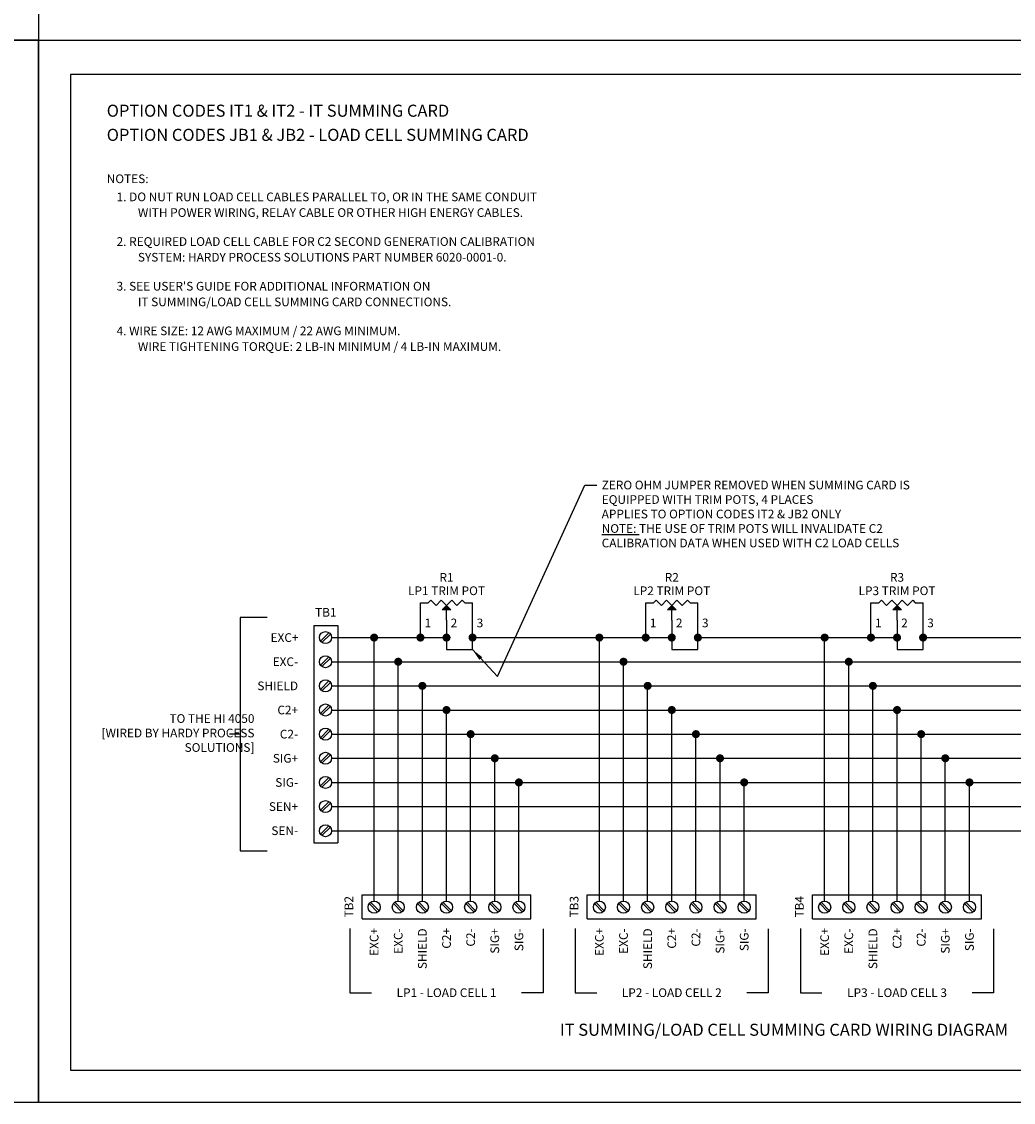
# Model space of a CAD drawing. Extents: x 0 to 115, y 0 to 74.
# Drawn here: x 76 to 92, y 0 to 17 of the extents above; entities that cross this region are included whole.
import ezdxf
from ezdxf.enums import TextEntityAlignment as Align

# ---------------------------------------------------------------- set-up
doc = ezdxf.new("R2010")
doc.units = 0
doc.header["$LTSCALE"] = 0.25
doc.header["$MEASUREMENT"] = 0
doc.layers.get('0').update_dxf_attribs({"linetype": 'CONTINUOUS'})
for name, color, linetype in [('DIM', 7, 'CONTINUOUS'), ('FORMAT SHEET 2', 6, 'CONTINUOUS'), ('SCHEMATIC', 7, 'CONTINUOUS'), ('TEXT', 7, 'CONTINUOUS')]:
    doc.layers.add(name, color=color, linetype=linetype)
doc.styles.add('RD25', font='ROMAND.shx', dxfattribs={"height": 0.25})
doc.styles.add('ROMAND', font='ROMAND.SHX')
doc.styles.add('ROMANS', font='ROMANS.SHX')
doc.styles.add('RS10', font='ROMANS.shx', dxfattribs={"height": 0.1})
doc.styles.add('RS100', font='ROMANS.SHX', dxfattribs={"height": 0.1})
doc.styles.get("Standard").update_dxf_attribs({"font": 'ROMANS.SHX'})
doc.dimstyles.new('ANSI2', dxfattribs={"dimscale": 0.75, "dimtxt": 0.18, "dimasz": 0.25, "dimexe": 0.075, "dimexo": 0.075, "dimgap": 0.1, "dimtad": 0, "dimtih": 1, "dimtoh": 1, "dimzin": 4, "dimdsep": 46, "dimtxsty": 'ROMANS', "dimcen": 0.1, "dimclrd": 1, "dimclre": 1, "dimadec": 0, "dimazin": 0, "dimtfac": 1, "dimtofl": 0, "dimtmove": 0, "dimatfit": 1, "dimfxl": 1, "dimtzin": 0, "dimarcsym": 0})

# ---------------------------------------------------------------- blocks, each defined once
blk = doc.blocks.new('SHEET 2')
at = {"layer": 'FORMAT SHEET 2', "color": 7}
blk.add_lwpolyline([(0, 0), (0, 22), (34, 22), (34, 0), (0, 0)], close=True, dxfattribs=at)
at = {"layer": 'FORMAT SHEET 2', "color": 6}
blk.add_lwpolyline([(0.66, 21.29), (0.66, 0.67), (33.34, 0.67), (33.34, 21.29)], close=True, dxfattribs=at)
at = {"layer": 'FORMAT SHEET 2', "color": 7, "style": 'RD25'}
for tag, p in [('DRAWING_NAME', (30.153, 2.488)), ('DRAWING_NAME', (30.153, 2.033)), ('NUMBER', (30.69, 1.254)), ('REV', (32.89, 1.254))]:
    blk.add_attdef(tag, text='', height=0.25, dxfattribs=at).set_placement(p, align=Align.MIDDLE)
at = {"layer": 'FORMAT SHEET 2', "color": 1, "style": 'RS10'}
for tag, p in [('FILE', (28.921, 0.781)), ('2', (32.311, 0.777))]:
    blk.add_attdef(tag, text='', height=0.1, dxfattribs=at).set_placement(p, align=Align.RIGHT)
blk.add_attdef('SCALE', text='', height=0.1, dxfattribs=at).set_placement((30.307, 0.83), align=Align.MIDDLE_LEFT)
blk.add_attdef('XX', text='', height=0.1, dxfattribs=at).set_placement((32.91, 0.83), align=Align.MIDDLE)

msp = doc.modelspace()

# ---------------------------------------------------------------- linework, layer by layer
at = {"layer": 'SCHEMATIC'}
for p, q in [((80.7744, 7.4077), (81.1494, 7.4077)), ((80.7744, 7.4077), (80.7744, 4.0327)), ((81.1494, 7.4077), (81.1494, 4.0327)), ((80.8797, 7.1654), (81.0106, 7.2963)), ((80.9009, 7.1442), (81.0318, 7.2751)), ((80.8797, 6.7904), (81.0106, 6.9213)), ((80.9009, 6.7692), (81.0318, 6.9001)), ((80.8797, 6.4154), (81.0106, 6.5463)), ((80.9009, 6.3942), (81.0318, 6.5251)), ((80.8797, 6.0404), (81.0106, 6.1713)), ((80.9009, 6.0192), (81.0318, 6.1501)), ((80.8797, 5.6654), (81.0106, 5.7963)), ((80.9009, 5.6442), (81.0318, 5.7751)), ((80.8797, 5.2904), (81.0106, 5.4213)), ((80.9009, 5.2692), (81.0318, 5.4001)), ((80.8797, 4.9154), (81.0106, 5.0463)), ((80.9009, 4.8942), (81.0318, 5.0251)), ((80.8797, 4.5404), (81.0106, 4.6713)), ((80.9009, 4.5192), (81.0318, 4.6501)), ((80.8797, 4.1654), (81.0106, 4.2963)), ((80.9009, 4.1442), (81.0318, 4.2751)), ((80.7744, 4.0327), (81.1494, 4.0327)), ((81.5244, 2.8514), (81.5244, 3.2264)), ((81.5244, 3.2264), (82.6494, 3.2264)), ((82.6494, 3.2264), (84.1494, 3.2264)), ((84.1494, 2.8514), (84.1494, 3.2264)), ((85.0244, 2.8514), (85.0244, 3.2264)), ((85.0244, 3.2264), (86.1494, 3.2264)), ((86.1494, 3.2264), (87.6494, 3.2264)), ((87.6494, 2.8514), (87.6494, 3.2264)), ((88.5244, 2.8514), (88.5244, 3.2264)), ((88.5244, 3.2264), (89.6494, 3.2264)), ((89.6494, 3.2264), (91.1494, 3.2264)), ((91.1494, 2.8514), (91.1494, 3.2264)), ((81.7667, 2.9567), (81.6358, 3.0876)), ((81.7879, 2.9779), (81.657, 3.1088)), ((82.1417, 2.9567), (82.0108, 3.0876)), ((82.1629, 2.9779), (82.032, 3.1088)), ((82.5167, 2.9567), (82.3858, 3.0876)), ((82.5379, 2.9779), (82.407, 3.1088)), ((82.8917, 2.9567), (82.7608, 3.0876)), ((82.9129, 2.9779), (82.782, 3.1088)), ((83.2667, 2.9567), (83.1358, 3.0876)), ((83.2879, 2.9779), (83.157, 3.1088)), ((83.6417, 2.9567), (83.5108, 3.0876)), ((83.6629, 2.9779), (83.532, 3.1088)), ((84.0167, 2.9567), (83.8858, 3.0876)), ((84.0379, 2.9779), (83.907, 3.1088)), ((85.2667, 2.9567), (85.1358, 3.0876)), ((85.2879, 2.9779), (85.157, 3.1088)), ((85.6417, 2.9567), (85.5108, 3.0876)), ((85.6629, 2.9779), (85.532, 3.1088)), ((86.0167, 2.9567), (85.8858, 3.0876)), ((86.0379, 2.9779), (85.907, 3.1088)), ((86.3917, 2.9567), (86.2608, 3.0876)), ((86.4129, 2.9779), (86.282, 3.1088)), ((86.7667, 2.9567), (86.6358, 3.0876)), ((86.7879, 2.9779), (86.657, 3.1088)), ((87.1417, 2.9567), (87.0108, 3.0876)), ((87.1629, 2.9779), (87.032, 3.1088)), ((87.5167, 2.9567), (87.3858, 3.0876)), ((87.5379, 2.9779), (87.407, 3.1088)), ((88.7667, 2.9567), (88.6358, 3.0876)), ((88.7879, 2.9779), (88.657, 3.1088)), ((89.1417, 2.9567), (89.0108, 3.0876)), ((89.1629, 2.9779), (89.032, 3.1088)), ((89.5167, 2.9567), (89.3858, 3.0876)), ((89.5379, 2.9779), (89.407, 3.1088)), ((89.8917, 2.9567), (89.7608, 3.0876)), ((89.9129, 2.9779), (89.782, 3.1088)), ((90.2667, 2.9567), (90.1358, 3.0876)), ((90.2879, 2.9779), (90.157, 3.1088)), ((90.6417, 2.9567), (90.5108, 3.0876)), ((90.6629, 2.9779), (90.532, 3.1088)), ((91.0167, 2.9567), (90.8858, 3.0876)), ((91.0379, 2.9779), (90.907, 3.1088)), ((81.5244, 2.8514), (82.6494, 2.8514)), ((82.6494, 2.8514), (84.1494, 2.8514)), ((85.0244, 2.8514), (86.1494, 2.8514)), ((86.1494, 2.8514), (87.6494, 2.8514)), ((88.5244, 2.8514), (89.6494, 2.8514)), ((89.6494, 2.8514), (91.1494, 2.8514))]:
    msp.add_line(p, q, dxfattribs=at)
for centre in [(80.9558, 7.2202), (80.9558, 6.8452), (80.9558, 6.4702), (80.9558, 6.0952), (80.9558, 5.7202), (80.9558, 5.3452), (80.9558, 4.9702), (80.9558, 4.5952), (80.9558, 4.2202), (81.7119, 3.0327), (82.0869, 3.0327), (82.4619, 3.0327), (82.8369, 3.0327), (83.2119, 3.0327), (83.5869, 3.0327), (83.9619, 3.0327), (85.2119, 3.0327), (85.5869, 3.0327), (85.9619, 3.0327), (86.3369, 3.0327), (86.7119, 3.0327), (87.0869, 3.0327), (87.4619, 3.0327), (88.7119, 3.0327), (89.0869, 3.0327), (89.4619, 3.0327), (89.8369, 3.0327), (90.2119, 3.0327), (90.5869, 3.0327), (90.9619, 3.0327)]:
    msp.add_circle(centre, 0.0938, dxfattribs=at)
at = {"layer": 'TEXT'}
for p, q in [((82.4319, 7.7602), (82.5534, 7.7602)), ((82.4319, 7.4902), (82.4319, 7.7602)), ((82.5939, 7.8007), (82.5534, 7.7602)), ((82.6749, 7.7197), (82.5939, 7.8007)), ((82.7559, 7.8007), (82.6749, 7.7197)), ((82.8369, 7.7197), (82.7559, 7.8007)), ((82.8369, 7.7197), (82.9179, 7.8007)), ((82.9179, 7.8007), (82.9989, 7.7197)), ((82.9989, 7.7197), (83.0799, 7.8007)), ((83.0799, 7.8007), (83.1204, 7.7602)), ((83.1204, 7.7602), (83.2419, 7.7602)), ((83.2419, 7.4902), (83.2419, 7.7602)), ((85.9319, 7.7602), (86.0534, 7.7602)), ((85.9319, 7.4902), (85.9319, 7.7602)), ((86.0939, 7.8007), (86.0534, 7.7602)), ((86.1749, 7.7197), (86.0939, 7.8007)), ((86.2559, 7.8007), (86.1749, 7.7197)), ((86.3369, 7.7197), (86.2559, 7.8007)), ((86.3369, 7.7197), (86.4179, 7.8007)), ((86.4179, 7.8007), (86.4989, 7.7197)), ((86.4989, 7.7197), (86.5799, 7.8007)), ((86.5799, 7.8007), (86.6204, 7.7602)), ((86.6204, 7.7602), (86.7419, 7.7602)), ((86.7419, 7.4902), (86.7419, 7.7602)), ((89.4319, 7.7602), (89.5534, 7.7602)), ((89.4319, 7.4902), (89.4319, 7.7602)), ((89.5939, 7.8007), (89.5534, 7.7602)), ((89.6749, 7.7197), (89.5939, 7.8007)), ((89.7559, 7.8007), (89.6749, 7.7197)), ((89.8369, 7.7197), (89.7559, 7.8007)), ((89.8369, 7.7197), (89.9179, 7.8007)), ((89.9179, 7.8007), (89.9989, 7.7197)), ((89.9989, 7.7197), (90.0799, 7.8007)), ((90.0799, 7.8007), (90.1204, 7.7602)), ((90.1204, 7.7602), (90.2419, 7.7602)), ((90.2419, 7.4902), (90.2419, 7.7602)), ((82.7694, 7.6522), (82.8369, 7.7197)), ((82.9044, 7.6522), (82.7694, 7.6522)), ((82.8369, 7.7197), (82.9044, 7.6522)), ((82.8369, 7.4902), (82.8369, 7.6522)), ((86.2694, 7.6522), (86.3369, 7.7197)), ((86.4044, 7.6522), (86.2694, 7.6522)), ((86.3369, 7.7197), (86.4044, 7.6522)), ((86.3369, 7.4902), (86.3369, 7.6522)), ((89.7694, 7.6522), (89.8369, 7.7197)), ((89.9044, 7.6522), (89.7694, 7.6522)), ((89.8369, 7.7197), (89.9044, 7.6522)), ((89.8369, 7.4902), (89.8369, 7.6522)), ((82.4319, 7.2202), (82.4319, 7.4902)), ((82.8369, 7.4902), (82.8369, 7.2202)), ((83.2419, 7.2202), (83.2419, 7.4902)), ((85.9319, 7.2202), (85.9319, 7.4902)), ((86.3369, 7.4902), (86.3369, 7.2202)), ((86.7419, 7.2202), (86.7419, 7.4902)), ((89.4319, 7.2202), (89.4319, 7.4902)), ((89.8369, 7.4902), (89.8369, 7.2202)), ((90.2419, 7.2202), (90.2419, 7.4902)), ((81.0495, 7.2202), (82.8681, 7.2202)), ((81.7119, 3.1265), (81.7119, 7.2202)), ((83.2106, 7.2202), (86.3681, 7.2202)), ((85.2119, 3.1265), (85.2119, 7.2202)), ((86.7106, 7.2202), (89.8681, 7.2202)), ((88.7119, 3.1265), (88.7119, 7.2202)), ((90.2106, 7.2202), (93.3681, 7.2202)), ((81.0495, 6.8452), (95.112, 6.8452)), ((82.0869, 3.1265), (82.0869, 6.8452)), ((85.5869, 3.1265), (85.5869, 6.8452)), ((89.0869, 3.1265), (89.0869, 6.8452)), ((81.0495, 6.4702), (95.112, 6.4702)), ((82.4619, 3.1265), (82.4619, 6.4702)), ((85.9619, 3.1265), (85.9619, 6.4702)), ((89.4619, 3.1265), (89.4619, 6.4702)), ((81.0495, 6.0952), (95.112, 6.0952)), ((82.8369, 3.1265), (82.8369, 6.0952)), ((86.3369, 3.1265), (86.3369, 6.0952)), ((89.8369, 3.1265), (89.8369, 6.0952)), ((81.0495, 5.7202), (95.112, 5.7202)), ((83.2119, 3.1265), (83.2119, 5.7202)), ((86.7119, 3.1265), (86.7119, 5.7202)), ((90.2119, 3.1265), (90.2119, 5.7202)), ((81.0495, 5.3452), (95.112, 5.3452)), ((83.5869, 3.1265), (83.5869, 5.3452)), ((87.0869, 3.1265), (87.0869, 5.3452)), ((90.5869, 3.1265), (90.5869, 5.3452)), ((81.0495, 4.9702), (95.112, 4.9702)), ((83.9619, 3.1265), (83.9619, 4.9702)), ((87.4619, 3.1265), (87.4619, 4.9702)), ((90.9619, 3.1265), (90.9619, 4.9702)), ((81.0495, 4.5952), (95.112, 4.5952)), ((81.0495, 4.2202), (95.112, 4.2202))]:
    msp.add_line(p, q, dxfattribs=at)
at = {"layer": 'TEXT', "color": 1}
for p, q in [((79.6312, 5.7202), (79.4645, 5.7202)), ((81.3369, 2.7014), (81.3369, 1.704)), ((84.3369, 2.6952), (84.3369, 1.704)), ((84.8369, 2.7014), (84.8369, 1.704)), ((87.8369, 2.6952), (87.8369, 1.704)), ((88.3369, 2.7014), (88.3369, 1.704)), ((91.3369, 2.6952), (91.3369, 1.704)), ((81.3369, 1.704), (81.67, 1.704)), ((84.3369, 1.704), (84.0038, 1.704)), ((84.8369, 1.704), (85.17, 1.704)), ((87.8369, 1.704), (87.5038, 1.704)), ((88.3369, 1.704), (88.67, 1.704)), ((91.3369, 1.704), (91.0038, 1.704))]:
    msp.add_line(p, q, dxfattribs=at)
msp.add_lwpolyline([(80.0479, 7.5327), (79.6312, 7.5327), (79.6312, 3.9077), (80.0479, 3.9077)], dxfattribs=at)
at = {"layer": 'TEXT', "const_width": 0.0625}
for points in [[(81.6806, 7.2202, 1), (81.7431, 7.2202, 1)], [(82.4006, 7.2202, 1), (82.4631, 7.2202, 1)], [(82.8056, 7.2202, 1), (82.8681, 7.2202, 1)], [(83.2106, 7.2202, 1), (83.2731, 7.2202, 1)], [(85.1806, 7.2202, 1), (85.2431, 7.2202, 1)], [(85.9006, 7.2202, 1), (85.9631, 7.2202, 1)], [(86.3056, 7.2202, 1), (86.3681, 7.2202, 1)], [(86.7106, 7.2202, 1), (86.7731, 7.2202, 1)], [(88.6806, 7.2202, 1), (88.7431, 7.2202, 1)], [(89.4006, 7.2202, 1), (89.4631, 7.2202, 1)], [(89.8056, 7.2202, 1), (89.8681, 7.2202, 1)], [(90.2106, 7.2202, 1), (90.2731, 7.2202, 1)], [(82.0556, 6.8452, 1), (82.1181, 6.8452, 1)], [(85.5556, 6.8452, 1), (85.6181, 6.8452, 1)], [(89.0556, 6.8452, 1), (89.1181, 6.8452, 1)], [(82.4306, 6.4702, 1), (82.4931, 6.4702, 1)], [(85.9306, 6.4702, 1), (85.9931, 6.4702, 1)], [(89.4306, 6.4702, 1), (89.4931, 6.4702, 1)], [(82.8056, 6.0952, 1), (82.8681, 6.0952, 1)], [(86.3056, 6.0952, 1), (86.3681, 6.0952, 1)], [(89.8056, 6.0952, 1), (89.8681, 6.0952, 1)], [(83.1806, 5.7202, 1), (83.2431, 5.7202, 1)], [(86.6806, 5.7202, 1), (86.7431, 5.7202, 1)], [(90.1806, 5.7202, 1), (90.2431, 5.7202, 1)], [(83.5556, 5.3452, 1), (83.6181, 5.3452, 1)], [(87.0556, 5.3452, 1), (87.1181, 5.3452, 1)], [(90.5556, 5.3452, 1), (90.6181, 5.3452, 1)], [(83.9306, 4.9702, 1), (83.9931, 4.9702, 1)], [(87.4306, 4.9702, 1), (87.4931, 4.9702, 1)], [(90.9306, 4.9702, 1), (90.9931, 4.9702, 1)]]:
    msp.add_lwpolyline(points, format="xyb", close=True, dxfattribs=at)
at = {"layer": 'TEXT'}
for points in [[(82.8369, 7.2202), (82.8369, 7.0327), (83.2419, 7.0327), (83.2419, 7.2202)], [(86.3369, 7.2202), (86.3369, 7.0327), (86.7419, 7.0327), (86.7419, 7.2202)], [(89.8369, 7.2202), (89.8369, 7.0327), (90.2419, 7.0327), (90.2419, 7.2202)]]:
    msp.add_lwpolyline(points, dxfattribs=at)
for points in [[(82.8369, 7.7197), (82.9044, 7.6522), (82.7694, 7.6522), (82.9044, 7.6522)], [(86.3369, 7.7197), (86.4044, 7.6522), (86.2694, 7.6522), (86.4044, 7.6522)], [(89.8369, 7.7197), (89.9044, 7.6522), (89.7694, 7.6522), (89.9044, 7.6522)]]:
    msp.add_solid(points, dxfattribs=at)

# ---------------------------------------------------------------- block references
at = {"layer": 'FORMAT SHEET 2', "xscale": 0.75, "yscale": 0.75, "zscale": 0.75}
for p in [(51, 16.5), (51, 0), (76.5, 0)]:
    msp.add_blockref('SHEET 2', p, dxfattribs=at)

# ---------------------------------------------------------------- texts
at = {"style": 'ROMAND'}
msp.add_text('IT SUMMING/LOAD CELL SUMMING CARD WIRING DIAGRAM', height=0.1875, dxfattribs=at).set_placement((88.0808, 1.1286), align=Align.MIDDLE_CENTER)
at = {"layer": 'DIM', "insert": (85.248, 9.6573), "char_height": 0.135, "attachment_point": 1, "style": 'ROMANS'}
msp.add_mtext('ZERO OHM JUMPER REMOVED WHEN SUMMING CARD IS\\PEQUIPPED WITH TRIM POTS, 4 PLACES\\PAPPLIES TO OPTION CODES IT2 & JB2 ONLY\\P{\\LNOTE:} THE USE OF TRIM POTS WILL INVALIDATE C2\\PCALIBRATION DATA WHEN USED WITH C2 LOAD CELLS', dxfattribs=at)
at = {"layer": 'SCHEMATIC'}
msp.add_text('TB1', height=0.135, dxfattribs=at).set_placement((80.9619, 7.5952), align=Align.MIDDLE)
for s, p in [('EXC+', (80.5369, 7.2202)), ('EXC-', (80.5308, 6.8452)), ('SHIELD', (80.5308, 6.4702)), ('C2+', (80.5308, 6.0952)), ('C2-', (80.5308, 5.7202)), ('SIG+', (80.5308, 5.3452)), ('SIG-', (80.5308, 4.9702)), ('SEN+', (80.5308, 4.5952)), ('SEN-', (80.5308, 4.2202))]:
    msp.add_text(s, height=0.135, dxfattribs=at).set_placement(p, align=Align.MIDDLE_RIGHT)
for s, p in [('TB2', (81.3369, 3.0389)), ('TB3', (84.8369, 3.0389)), ('TB4', (88.3369, 3.0389))]:
    msp.add_text(s, height=0.135, rotation=90, dxfattribs=at).set_placement(p, align=Align.MIDDLE)
for s, p in [('EXC+', (81.7119, 2.7096)), ('EXC-', (82.0869, 2.7034)), ('SHIELD', (82.4619, 2.7034)), ('C2+', (82.8369, 2.7096)), ('C2-', (83.2119, 2.7034)), ('SIG+', (83.5869, 2.7034)), ('SIG-', (83.9619, 2.7034)), ('EXC+', (85.2119, 2.7096)), ('EXC-', (85.5869, 2.7034)), ('SHIELD', (85.9619, 2.7034)), ('C2+', (86.3369, 2.7096)), ('C2-', (86.7119, 2.7034)), ('SIG+', (87.0869, 2.7034)), ('SIG-', (87.4619, 2.7034)), ('EXC+', (88.7119, 2.7096)), ('EXC-', (89.0869, 2.7034)), ('SHIELD', (89.4619, 2.7034)), ('C2+', (89.8369, 2.7096)), ('C2-', (90.2119, 2.7034)), ('SIG+', (90.5869, 2.7034)), ('SIG-', (90.9619, 2.7034))]:
    msp.add_text(s, height=0.135, rotation=90, dxfattribs=at).set_placement(p, align=Align.MIDDLE_RIGHT)
at = {"layer": 'TEXT'}
for s, height, style, p in [('OPTION CODES IT1 & IT2 - IT SUMMING CARD', 0.1875, 'ROMAND', (77.5575, 15.405)), ('OPTION CODES JB1 & JB2 - LOAD CELL SUMMING CARD', 0.1875, 'ROMAND', (77.5575, 15.03)), ('1', 0.135, 'RS100', (82.4959, 7.4476)), ('2', 0.135, 'RS100', (82.9009, 7.4476)), ('3', 0.135, 'RS100', (83.3059, 7.4476)), ('1', 0.135, 'RS100', (85.9959, 7.4476)), ('2', 0.135, 'RS100', (86.4009, 7.4476)), ('3', 0.135, 'RS100', (86.8059, 7.4476)), ('1', 0.135, 'RS100', (89.4959, 7.4476)), ('2', 0.135, 'RS100', (89.9009, 7.4476)), ('3', 0.135, 'RS100', (90.3059, 7.4476))]:
    msp.add_text(s, height=height, dxfattribs=dict(at, style=style)).set_placement(p, align=Align.MIDDLE_LEFT)
for s, p in [('NOTES:', (77.5575, 14.28)), ('1. DO NUT RUN LOAD CELL CABLES PARALLEL TO, OR IN THE SAME CONDUIT', (77.7109, 13.9987)), ('WITH POWER WIRING, RELAY CABLE OR OTHER HIGH ENERGY CABLES.', (78.042, 13.755)), ('2. REQUIRED LOAD CELL CABLE FOR C2 SECOND GENERATION CALIBRATION', (77.7109, 13.305)), ('SYSTEM: HARDY PROCESS SOLUTIONS PART NUMBER 6020-0001-0.', (78.042, 13.0612)), ("3. SEE USER'S GUIDE FOR ADDITIONAL INFORMATION ON", (77.7109, 12.6112)), ('IT SUMMING/LOAD CELL SUMMING CARD CONNECTIONS.', (78.042, 12.3675)), ('4. WIRE SIZE: 12 AWG MAXIMUM / 22 AWG MINIMUM.', (77.7109, 11.9175)), ('WIRE TIGHTENING TORQUE: 2 LB-IN MINIMUM / 4 LB-IN MAXIMUM.', (78.042, 11.6737))]:
    msp.add_text(s, height=0.135, dxfattribs=at).set_placement(p)
at = {"layer": 'TEXT', "style": 'RS100'}
for s, p in [('R1', (82.8369, 8.1557)), ('R2', (86.3369, 8.1557)), ('R3', (89.8369, 8.1557)), ('LP1 TRIM POT', (82.8369, 7.9476)), ('LP2 TRIM POT', (86.3369, 7.9476)), ('LP3 TRIM POT', (89.8369, 7.9476)), ('LP1 - LOAD CELL 1', (82.8369, 1.704)), ('LP2 - LOAD CELL 2', (86.3369, 1.704)), ('LP3 - LOAD CELL 3', (89.8369, 1.704))]:
    msp.add_text(s, height=0.135, dxfattribs=at).set_placement(p, align=Align.MIDDLE_CENTER)
at = {"layer": 'TEXT', "insert": (79.8529, 5.7202), "char_height": 0.135, "width": 2.547107, "attachment_point": 6, "style": 'ROMANS'}
msp.add_mtext('TO THE HI 4050\\P[WIRED BY HARDY PROCESS SOLUTIONS] ', dxfattribs=at)

# ---------------------------------------------------------------- leaders
at = {"layer": 'DIM', "annotation_type": 0, "has_hookline": 1, "hookline_direction": 0}
msp.add_leader([(83.2419, 7.0327), (83.6284, 6.6162), (84.9855, 9.5898), (85.173, 9.5898)], dimstyle='ANSI2', override={"dimgap": 0.1, "dimtad": 0}, dxfattribs=at)

doc.saveas('drawing.dxf')
